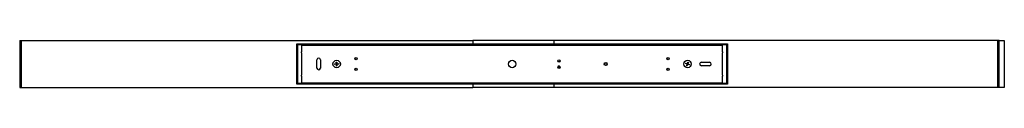
# Model space of a CAD drawing. Units: millimetres. Extents: x 140 to 1800, y 621 to 2168.
# Drawn here: x 140 to 1403, y 621 to 681 of the extents above; entities that cross this region are included whole.
import ezdxf

# ---------------------------------------------------------------- set-up
doc = ezdxf.new("R2010")
doc.units = ezdxf.units.MM
doc.header["$LTSCALE"] = 10
doc.layers.add('Spigoli visibili(ISO)', color=179, linetype='Continuous', lineweight=25, true_color=0x262659)

msp = doc.modelspace()

# ---------------------------------------------------------------- linework, layer by layer
at = {"layer": 'Spigoli visibili(ISO)'}
for p, q in [((140.1, 681), (142.1, 681)), ((140.1, 681), (140.1, 621)), ((142.1, 681), (142.1, 621)), ((142.1, 681), (721.3, 681)), ((142.1, 621), (142.1, 681)), ((495.6, 677), (1047.6, 677)), ((495.6, 625), (495.6, 677)), ((496.6, 626), (496.6, 676)), ((496.6, 676), (1046.6, 676)), ((501.6, 675), (1041.6, 675)), ((501.6, 675), (501.6, 666.6)), ((590.6, 676), (590.6, 675)), ((721.3, 681), (721.3, 677)), ((825, 681), (721.3, 681)), ((750.6, 675), (750.6, 676)), ((825, 681), (825, 677)), ((1394.3, 681), (825, 681)), ((1041.6, 666.6), (1041.6, 675)), ((1046.6, 676), (1046.6, 626)), ((1047.6, 677), (1047.6, 625)), ((1394.3, 621), (1394.3, 681)), ((1396.2, 681), (1394.3, 681)), ((1394.3, 681), (1394.3, 621)), ((1396.2, 681), (1402.8, 681)), ((1396.2, 621), (1396.2, 681)), ((1402.8, 681), (1402.8, 621)), ((501.6, 665.2), (501.6, 666.6)), ((501.6, 665.2), (501.6, 664)), ((501.6, 664), (501.6, 663)), ((501.6, 663), (501.6, 639.1)), ((1041.6, 666.6), (1041.6, 665.2)), ((1041.6, 664), (1041.6, 665.2)), ((1041.6, 663), (1041.6, 664)), ((1041.6, 639.1), (1041.6, 663)), ((521.3, 645.8), (521.3, 656.3)), ((525.8, 656.3), (525.8, 645.8)), ((544, 651.2), (546.3, 651.3)), ((544, 650.6), (544, 651.2)), ((546.3, 650.7), (544, 650.6)), ((546.1, 653.6), (546.7, 653.6)), ((546.3, 651.3), (546.1, 653.6)), ((546.9, 651.4), (546.3, 651.3)), ((546.3, 650.7), (546.3, 651.3)), ((546.3, 651.3), (546.6, 651)), ((546.6, 651), (546.3, 651)), ((546.6, 651), (546.3, 650.7)), ((546.3, 650.7), (546.9, 650.8)), ((546.4, 648.4), (546.3, 650.7)), ((547, 648.5), (546.4, 648.4)), ((546.6, 651), (546.9, 651.4)), ((546.6, 651), (546.6, 651.3)), ((546.9, 651.1), (546.6, 651)), ((546.9, 650.8), (546.6, 651)), ((546.6, 650.7), (546.6, 651)), ((546.7, 653.6), (546.9, 651.4)), ((546.9, 651.4), (549.2, 651.5)), ((546.9, 651.4), (546.9, 650.8)), ((549.2, 650.9), (546.9, 650.8)), ((546.9, 650.8), (547, 648.5)), ((549.2, 651.5), (549.2, 650.9)), ((994, 651.5), (994.2, 652.1)), ((996.2, 650.8), (994, 651.5)), ((994.2, 652.1), (996.4, 651.4)), ((995.5, 648.7), (996.2, 650.8)), ((996.1, 648.5), (995.5, 648.7)), ((996.8, 650.7), (996.1, 648.5)), ((996.2, 650.8), (996.4, 651.4)), ((996.6, 651), (996.2, 650.8)), ((996.2, 650.8), (996.8, 650.7)), ((996.3, 651.1), (996.6, 651)), ((996.4, 651.4), (997.1, 653.6)), ((996.4, 651.4), (996.6, 651)), ((997, 651.2), (996.4, 651.4)), ((996.6, 651), (996.5, 650.8)), ((996.7, 651.3), (996.6, 651)), ((996.6, 651), (997, 651.2)), ((996.8, 650.7), (996.6, 651)), ((996.6, 651), (996.9, 651)), ((997, 651.2), (996.8, 650.7)), ((999, 650), (996.8, 650.7)), ((997.6, 653.4), (997, 651.2)), ((997, 651.2), (999.1, 650.6)), ((997.1, 653.6), (997.6, 653.4)), ((999.1, 650.6), (999, 650)), ((1014.3, 653.3), (1024.8, 653.3)), ((1024.8, 648.8), (1014.3, 648.8)), ((501.6, 639.1), (501.6, 638.1)), ((501.6, 638.1), (501.6, 636.9)), ((501.6, 635.5), (501.6, 636.9)), ((501.6, 635.5), (501.6, 627)), ((1041.6, 638.1), (1041.6, 639.1)), ((1041.6, 636.9), (1041.6, 638.1)), ((1041.6, 636.9), (1041.6, 635.5)), ((1041.6, 627), (1041.6, 635.5)), ((140.1, 621), (142.1, 621)), ((142.1, 621), (721.3, 621)), ((1047.6, 625), (495.6, 625)), ((1046.6, 626), (496.6, 626)), ((501.6, 627), (1041.6, 627)), ((590.6, 627), (590.6, 626)), ((721.3, 625), (721.3, 621)), ((825, 621), (721.3, 621)), ((744.8, 626), (744.8, 627)), ((748.3, 627), (748.3, 626)), ((750.6, 626), (750.6, 627)), ((825, 625), (825, 621)), ((1394.3, 621), (825, 621)), ((1396.2, 621), (1394.3, 621)), ((1402.8, 621), (1396.2, 621))]:
    msp.add_line(p, q, dxfattribs=at)
for centre, radius in [((571.6, 658), 1.5), ((571.6, 658), 1.2), ((971.6, 658), 1.5), ((971.6, 658), 1.2), ((546.6, 651), 4.75), ((571.6, 644), 1.5), ((571.6, 644), 1.2), ((771.6, 651), 4.75), ((831.6, 655), 1.5), ((831.6, 646.8), 1.5), ((831.6, 655), 1.2), ((831.6, 646.8), 1.2), ((891.6, 651), 2), ((891.6, 651), 1.7), ((971.6, 644), 1.5), ((971.6, 644), 1.2), ((996.6, 651), 4.75)]:
    msp.add_circle(centre, radius, dxfattribs=at)
for centre, radius, start, end in [((523.6, 656.3), 2.25, 0, 180), ((523.6, 645.8), 2.25, 180, 0), ((831.6, 647), 1.5, 352.361, 181.9329), ((1014.3, 651), 2.25, 90, 270), ((1024.8, 651), 2.25, 270, 90)]:
    msp.add_arc(centre, radius, start, end, dxfattribs=at)

doc.saveas('drawing.dxf')
